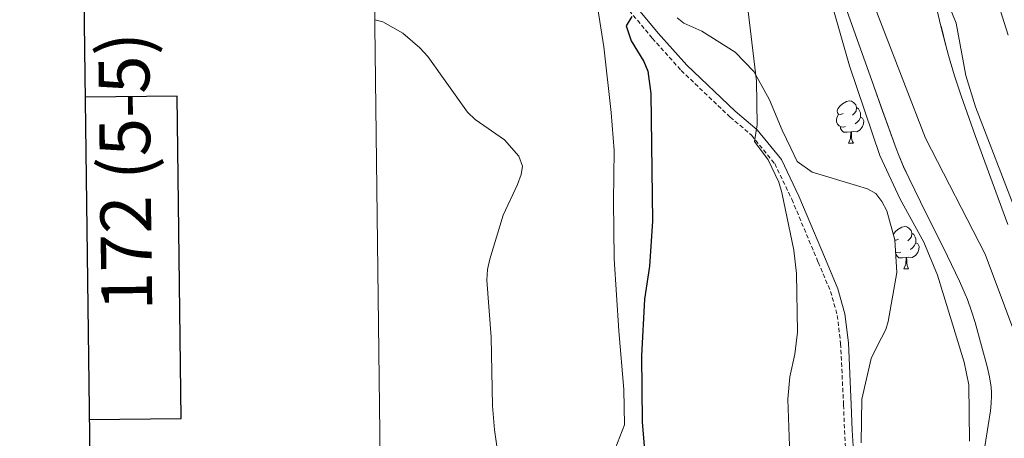
# Model space of a CAD drawing. Units: metres. Extents: x 582887 to 587379, y 4712339 to 4715364.
# Drawn here: x 583695 to 583928, y 4713850 to 4713949 of the extents above; entities that cross this region are included whole.
import ezdxf
from ezdxf.enums import TextEntityAlignment as Align

# ---------------------------------------------------------------- set-up
doc = ezdxf.new("R2010")
doc.units = ezdxf.units.M
doc.header["$MEASUREMENT"] = 0
doc.linetypes.add('TRAZOSX2', pattern=[1.5, 1, -0.5])
for name, color, linetype, lineweight in [('Level 1', 19, 'Continuous', 0), ('Level 11', 142, 'Continuous', 13), ('Level 20', 19, 'Continuous', 0), ('Level 21', 19, 'Continuous', 0), ('Level 35', 92, 'Continuous', 0), ('Level 36', 19, 'Continuous', 40), ('Level 4', 36, 'Continuous', 30), ('Level 5', 36, 'Continuous', 0), ('Level 51', 144, 'Continuous', 13), ('Level 61', 19, 'Continuous', 0), ('Level 63', 7, 'Continuous', 0)]:
    doc.layers.add(name, color=color, linetype=linetype, lineweight=lineweight)
doc.styles.add('Arial', font='ARIAL.TTF', dxfattribs={"height": 0.2})

msp = doc.modelspace()

# ---------------------------------------------------------------- linework, layer by layer
at = {"layer": 'Level 1', "color": 19, "linetype": 'Continuous', "lineweight": 0, "ltscale": 0.5}
msp.add_polyline3d([(584023.78, 4713635.84, 362.33), (583999.43, 4713656.08, 362.85), (583974.67, 4713678.1, 362.71), (583956.25, 4713690.23, 362.89), (583943.68, 4713701.36, 362.76), (583931.6, 4713726.84, 362.05), (583910.95, 4713770.27, 362.94), (583909.84, 4713791.05, 363.08), (583916.26, 4713809.09, 362.65), (583929.79, 4713828.43, 361.54), (583933.53, 4713847.93, 362.16), (583932.67, 4713869.48, 362.55), (583923.52, 4713893.89, 362.89), (583909.39, 4713921.35, 363.37), (583894.11, 4713961.09, 364.3), (583885.87, 4713983.87, 364.86), (583874.29, 4713998.19, 365.33), (583857.53, 4714009.23, 365.33), (583847.95, 4714026.26, 365.67), (583843.82, 4714044.44, 365.79), (583843.63, 4714062.58, 365.8), (583850.47, 4714077.58, 365.46), (583867.46, 4714093.2, 365.73), (583882.81, 4714108.27, 366.3)], dxfattribs=at)
at = {"layer": 'Level 11', "color": 142, "linetype": 'Continuous', "lineweight": 13}
for points in [[(583889.29, 4713956.03, 364.67), (583897.21, 4713933.61, 364.08), (583898.95, 4713928.69, 364.02), (583902.49, 4713918.88, 364.08), (583903.04, 4713917.43, 364.09), (583904.25, 4713914.59, 364.12), (583905.56, 4713911.79, 364.14), (583908.28, 4713906.24, 364.18), (583914.59, 4713893.46, 364.18), (583917.45, 4713887.5, 364.18), (583918.795, 4713884.472, 364.18), (583919.355, 4713883.152, 364.18), (583920.304, 4713880.472, 364.18), (583921.124, 4713877.742, 364.18), (583922.633, 4713872.222, 364.18), (583923.992, 4713867.372, 364.18), (583924.552, 4713864.942, 364.18), (583924.931, 4713862.491, 364.18), (583925.021, 4713861.261, 364.18), (583925.041, 4713860.391, 364.18), (583924.971, 4713858.651, 364.18), (583924.79, 4713856.901, 364.18), (583924.27, 4713853.421, 364.18), (583923.449, 4713848.451, 364.18)], [(583910.897, 4713956.904, 363), (583913.086, 4713947.794, 362.79)], [(583913.09, 4713947.79, 362.79), (583914.23, 4713943.24, 362.69), (583914.88, 4713940.84, 362.63), (583916.29, 4713936.07, 362.52), (583917.83, 4713931.34, 362.41), (583921.13, 4713921.96, 362.21), (583928.87, 4713900.89, 361.89)]]:
    msp.add_polyline3d(points, dxfattribs=at)
at = {"layer": 'Level 20', "color": 19, "linetype": 'Continuous', "lineweight": 0, "ltscale": 0.5}
msp.add_polyline3d([(583786.48, 4713977.85, 378.37), (583792.19, 4713981.8, 377.13), (583797.88, 4713986.24, 376.57), (583804.24, 4713989.24, 376.14), (583812.07, 4713990.51, 375.71), (583819.82, 4713987.92, 375.56), (583824.06, 4713983.99, 375.65), (583827.38, 4713977.8, 375.94), (583829.43, 4713971.26, 375.99), (583831.11, 4713957.98, 375.87), (583833.47, 4713942.95, 375.92), (583835.2, 4713927.42, 376.51), (583835.85, 4713918.45, 376.46), (583835.75, 4713906.42, 376.5), (583835.84, 4713892.79, 376.17), (583836.95, 4713875.81, 375.8), (583838.17, 4713861.88, 375.61), (583838.32, 4713853.55, 375.61), (583835.57, 4713846.44, 376.1)], dxfattribs=at)
at = {"layer": 'Level 21', "color": 19, "linetype": 'TRAZOSX2', "lineweight": 0}
msp.add_polyline3d([(583838.47, 4713952.66, 376.74), (583844.89, 4713944.95, 375.85), (583851.71, 4713937.32, 374.61), (583863.27, 4713926.31, 373.22), (583868.35, 4713922.03, 372.33), (583873.81, 4713915.31, 371.64), (583877.84, 4713906.88, 371.04), (583884.08, 4713891.99, 370.25), (583887, 4713885.12, 369.81), (583888.58, 4713879.44, 369.81), (583889.37, 4713872.8, 369.86), (583890.07, 4713858.25, 369.96), (583890.29, 4713852.24, 370.25), (583890.58, 4713846.98, 370.25)], dxfattribs=at)
at = {"layer": 'Level 21', "color": 19, "linetype": 'Continuous', "lineweight": 0}
msp.add_polyline3d([(583840.049, 4713953.632, 376.74), (583846.278, 4713946.151, 375.85), (583853.026, 4713938.6, 374.61), (583864.494, 4713927.679, 373.22), (583869.673, 4713923.318, 372.33), (583875.372, 4713916.287, 371.64), (583879.51, 4713907.627, 371.04), (583885.768, 4713892.696, 370.25), (583888.726, 4713885.726, 369.81), (583890.385, 4713879.795, 369.81), (583891.204, 4713872.945, 369.86), (583891.902, 4713858.335, 369.96), (583892.121, 4713852.325, 370.25), (583892.4, 4713847.235, 370.25)], dxfattribs=at)
at = {"layer": 'Level 35', "color": 92, "linetype": 'Continuous', "lineweight": 0, "ltscale": 0.5}
msp.add_polyline3d([(583894.26, 4713849.34, 374.75), (583894.39, 4713859.61, 374.51), (583896.62, 4713869.27, 374.15), (583898.01, 4713872.18, 374.03), (583900.02, 4713876.07, 373.66), (583900.63, 4713878.01, 373.66), (583902.66, 4713889.59, 373.06), (583902.2, 4713897.28, 372.94), (583900.31, 4713904.14, 372.94), (583899.15, 4713906.37, 372.94), (583897.67, 4713908.26, 372.94), (583895.72, 4713909.35, 372.94), (583893.14, 4713910.11, 372.94), (583882.66, 4713913.28, 373.18), (583879.09, 4713915.78, 373.42), (583877.58, 4713918.96, 373.54), (583875.58, 4713923.25, 373.66), (583872.56, 4713930.42, 373.78), (583871.23, 4713932.8, 373.78), (583868.91, 4713937.08, 374.03), (583864.5, 4713941.65, 374.27), (583856.55, 4713946.64, 374.75), (583852.34, 4713948.49, 375.72), (583850.72, 4713949.74, 376.32)], dxfattribs=at)
at = {"layer": 'Level 36', "color": 92, "linetype": 'Continuous', "lineweight": 0}
for points in [[(583889.95, 4713927.18), (583889.42, 4713926.91), (583888.89, 4713926.97), (583888.63, 4713927.34), (583888.57, 4713927.76), (583888.73, 4713928.28), (583889.21, 4713928.88), (583889.85, 4713929.41), (583890.75, 4713929.99), (583891.49, 4713930.15), (583891.92, 4713930.1), (583892.45, 4713929.78), (583892.98, 4713929.2), (583893.14, 4713928.56), (583893.03, 4713927.71), (583892.6, 4713927.18), (583892.18, 4713926.75)], [(583893.14, 4713928.56), (583893.61, 4713928.24), (583893.93, 4713927.6), (583894.09, 4713927.28), (583894.09, 4713926.7), (583894.09, 4713926.28), (583893.72, 4713925.59), (583893.3, 4713925.11), (583892.82, 4713924.69)], [(583890.54, 4713924.1), (583890.11, 4713923.94), (583889.53, 4713924), (583889.05, 4713924.21), (583888.63, 4713924.63), (583888.41, 4713925.22), (583888.41, 4713925.64), (583888.47, 4713926.22), (583888.89, 4713926.91)], [(583894.09, 4713926.28), (583894.54, 4713926.03), (583894.89, 4713925.41), (583894.78, 4713924.69), (583894.57, 4713924.05), (583893.98, 4713923.31), (583893.19, 4713922.83), (583892.34, 4713922.93), (583891.91, 4713922.8)], [(583891.8, 4713922.8), (583890.91, 4713922.72), (583890.06, 4713922.72), (583889.64, 4713923.15), (583889.32, 4713923.62), (583889.32, 4713923.94)], [(583891.25, 4713920.12), (583891.69, 4713921.28), (583891.8, 4713922.8), (583891.91, 4713922.8), (583891.94, 4713922.22), (583891.98, 4713921.53), (583892.05, 4713920.92), (583892.16, 4713920.52), (583892.38, 4713920.12)], [(583891.25, 4713920.12), (583892.38, 4713920.12)], [(583901.83, 4713898.62), (583902.27, 4713899.17), (583902.91, 4713899.7), (583903.81, 4713900.28), (583904.55, 4713900.44), (583904.98, 4713900.39), (583905.51, 4713900.07), (583906.04, 4713899.49), (583906.2, 4713898.85), (583906.09, 4713898), (583905.66, 4713897.47), (583905.24, 4713897.04)], [(583906.2, 4713898.85), (583906.67, 4713898.53), (583906.99, 4713897.89), (583907.15, 4713897.57), (583907.15, 4713896.99), (583907.15, 4713896.57), (583906.78, 4713895.88), (583906.36, 4713895.4), (583905.88, 4713894.98)], [(583903.01, 4713897.47), (583902.48, 4713897.2), (583902.2, 4713897.23)], [(583907.15, 4713896.57), (583907.6, 4713896.32), (583907.95, 4713895.7), (583907.84, 4713894.98), (583907.63, 4713894.34), (583907.04, 4713893.6), (583906.25, 4713893.12), (583905.4, 4713893.22), (583904.97, 4713893.09)], [(583903.6, 4713894.39), (583903.17, 4713894.23), (583902.59, 4713894.29), (583902.37, 4713894.38)], [(583904.86, 4713893.09), (583903.97, 4713893.01), (583903.12, 4713893.01), (583902.7, 4713893.44), (583902.4, 4713893.87)], [(583904.31, 4713890.41), (583904.75, 4713891.57), (583904.86, 4713893.09), (583904.97, 4713893.09), (583905, 4713892.51), (583905.04, 4713891.82), (583905.11, 4713891.21), (583905.22, 4713890.81), (583905.44, 4713890.41)], [(583904.31, 4713890.41), (583905.44, 4713890.41)]]:
    msp.add_lwpolyline(points, dxfattribs=at)
at = {"layer": 'Level 4', "color": 36, "linetype": 'Continuous', "lineweight": 30}
msp.add_polyline3d([(583840.03, 4713950.1, 375), (583838.699, 4713947.912, 375), (583839.868, 4713944.302, 375), (583842.877, 4713939.481, 375), (583843.807, 4713937.161, 375), (583844.576, 4713931.881, 375), (583844.951, 4713901.67, 375), (583844.249, 4713891.05, 375), (583843.068, 4713883.28, 375), (583842.355, 4713869.85, 375), (583842.503, 4713854.24, 375), (583843.082, 4713846.63, 375)], dxfattribs=at)
at = {"layer": 'Level 5', "color": 36, "linetype": 'Continuous', "lineweight": 0}
for points in [[(583911.29, 4713961.75, 365), (583916.636, 4713948.483, 365), (583918.974, 4713936.103, 365), (583921.242, 4713928.763, 365), (583930.138, 4713905.651, 365)], [(583925.58, 4713956.5, 370), (583928.94, 4713945.68, 370)], [(583877.67, 4713837.6, 370), (583876.92, 4713859.64, 370), (583877.37, 4713864.93, 370), (583878.52, 4713870.27, 370), (583879.17, 4713875.44, 370), (583878.95, 4713889.33, 370), (583878.29, 4713894.85, 370), (583875.5, 4713908.52, 370), (583874.75, 4713910.9, 370), (583872.23, 4713916.24, 370), (583869.05, 4713920.55, 370), (583869.64, 4713924.51, 370), (583869.5, 4713934.8, 370), (583867.16, 4713954.69, 370)], [(583919.81, 4713849.74, 365), (583919.66, 4713863.03, 365), (583918.59, 4713868.4, 365), (583912.28, 4713888.94, 365), (583909, 4713896.72, 365), (583903.45, 4713906.89, 365), (583898.62, 4713917.26, 365), (583891.49, 4713938.42, 365), (583887.51, 4713952.24, 365)], [(583808.41, 4713846.86, 380), (583807.57, 4713852.35, 380), (583807.1, 4713858.05, 380), (583806.83, 4713874.29, 380), (583805.81, 4713887.75, 380), (583805.92, 4713890.25, 380), (583806.53, 4713892.75, 380), (583809.64, 4713903.12, 380), (583813.05, 4713910.36, 380), (583813.92, 4713912.7, 380), (583814.21, 4713914.73, 380), (583813.37, 4713917.09, 380), (583809.93, 4713920.96, 380), (583803.04, 4713925.75, 380), (583801.23, 4713927.48, 380), (583791.83, 4713940.63, 380), (583789.96, 4713942.7, 380), (583785.96, 4713946.17, 380), (583781.21, 4713948.79, 380), (583779.35, 4713949.27, 380)]]:
    msp.add_polyline3d(points, dxfattribs=at)
at = {"layer": 'Level 51', "color": 144, "linetype": 'Continuous', "lineweight": 13}
for points in [[(583923.449, 4713848.451, 364.18), (583924.27, 4713853.421, 364.18), (583924.79, 4713856.901, 364.18), (583924.971, 4713858.651, 364.18), (583925.041, 4713860.391, 364.18), (583925.021, 4713861.261, 364.18), (583924.931, 4713862.491, 364.18), (583924.552, 4713864.942, 364.18), (583923.992, 4713867.372, 364.18), (583922.633, 4713872.222, 364.18), (583921.124, 4713877.742, 364.18), (583920.304, 4713880.472, 364.18), (583919.355, 4713883.152, 364.18), (583918.795, 4713884.472, 364.18), (583917.446, 4713887.503, 364.18), (583914.587, 4713893.463, 364.18), (583908.279, 4713906.244, 364.18), (583905.56, 4713911.794, 364.14), (583904.251, 4713914.594, 364.12), (583903.041, 4713917.434, 364.09), (583902.491, 4713918.884, 364.08), (583898.953, 4713928.695, 364.02), (583897.214, 4713933.605, 364.08), (583889.288, 4713956.026, 364.67)], [(583910.897, 4713956.904, 363), (583913.086, 4713947.794, 362.79), (583914.235, 4713943.243, 362.69), (583914.885, 4713940.843, 362.63), (583916.294, 4713936.073, 362.52), (583917.833, 4713931.343, 362.41), (583921.131, 4713921.962, 362.21), (583928.867, 4713900.891, 361.89)]]:
    msp.add_polyline3d(points, dxfattribs=at)
at = {"layer": 'Level 61', "color": 19, "linetype": 'Continuous', "lineweight": 0}
msp.add_lwpolyline([(583793.88, 4712743.96), (583765.99, 4715057.21), (587185.07, 4715099.32), (587214.07, 4712786.06), (583793.88, 4712743.96)], close=True, dxfattribs=at)
at = {"layer": 'Level 63', "linetype": 'Continuous', "lineweight": 30}
for points in [[(583695.43, 4715106.39), (583727.18, 4712691.6), (587281.85, 4712738.37), (587250.13, 4715150.15), (583695.43, 4715106.39)], [(583711.88, 4713854.84), (583733.58, 4713855.1), (583732.65, 4713931.27), (583710.88, 4713931)]]:
    msp.add_lwpolyline(points, dxfattribs=at)

# ---------------------------------------------------------------- texts
at = {"layer": 'Level 63', "linetype": 'Continuous', "lineweight": 0, "style": 'Arial'}
msp.add_text('172 (5-5)', height=11.9999, rotation=90.7059, dxfattribs=at).set_placement((583720.36, 4713913.464), align=Align.MIDDLE_CENTER)

doc.saveas('drawing.dxf')
